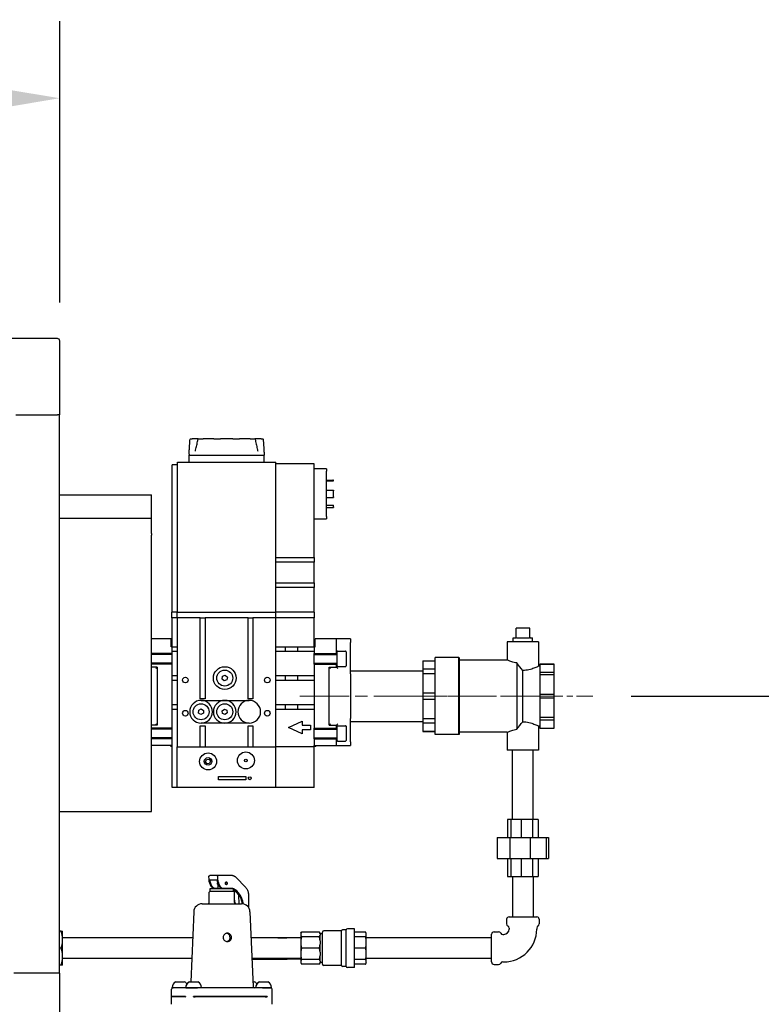
# Model space of a CAD drawing. Units: inches. Extents: x 14 to 252, y 19 to 142.
# Drawn here: x 130 to 149, y 107 to 133 of the extents above; entities that cross this region are included whole.
import ezdxf

# ---------------------------------------------------------------- set-up
doc = ezdxf.new("R2010")
doc.units = ezdxf.units.IN
doc.header["$LTSCALE"] = 16
doc.header["$MEASUREMENT"] = 0
doc.linetypes.add('CHAIN', pattern=[0.7087, 0.4724, -0.0591, 0.1181, -0.0591])
for name, color, linetype, lineweight in [('Centerline(ANSI)', 7, 'CHAIN', 18), ('Dimension (ANSI)', 7, 'Continuous', 25), ('Visible Edges(ANSI)', 7, 'Continuous', 25)]:
    doc.layers.add(name, color=color, linetype=linetype, lineweight=lineweight)
doc.styles.add('Note Text (ANSI)', font='tahoma.ttf')
doc.dimstyles.new('Default (ANSI)', dxfattribs={"dimscale": 16, "dimtxt": 0.08, "dimasz": 0.098425, "dimexe": 0.125, "dimexo": 0.0625, "dimgap": 0.031496, "dimtad": 0, "dimtih": 1, "dimtoh": 1, "dimdec": 4, "dimrnd": 1e-08, "dimzin": 3, "dimdsep": 46, "dimlunit": 5, "dimtxsty": 'Note Text (ANSI)', "dimcen": 0.09, "dimdle": 0.393701, "dimclrd": 256, "dimclre": 256, "dimclrt": 256, "dimadec": 0, "dimazin": 1, "dimtfac": 1, "dimtofl": 0, "dimtmove": 0, "dimatfit": 3, "dimfxl": 0, "dimfrac": 2, "dimtolj": 1, "dimtzin": 4, "dimlwd": -1, "dimlwe": -1, "dimarcsym": 0})

# ---------------------------------------------------------------- blocks, each defined once
blk = doc.blocks.new('*D25')
at = {"layer": 'Defpoints', "color": 0}
for p in [(131.226, 130.65), (105.101, 124.351), (131.226, 124.351)]:
    blk.add_point(p, dxfattribs=at)
at = {"layer": 'Dimension (ANSI)'}
for p, q in [((105.101, 125.351), (105.101, 132.65)), ((131.226, 125.351), (131.226, 132.65)), ((106.676, 130.65), (114.883, 130.65)), ((129.651, 130.65), (121.445, 130.65))]:
    blk.add_line(p, q, dxfattribs=at)
for points in [[(106.676, 130.912), (106.676, 130.387), (105.101, 130.65)], [(129.651, 130.912), (129.651, 130.387), (131.226, 130.65)]]:
    blk.add_solid(points, dxfattribs=at)
at = {"layer": 'Dimension (ANSI)', "insert": (118.164, 132.583), "char_height": 1.28, "attachment_point": 2, "style": 'Note Text (ANSI)'}
blk.add_mtext('\\A1; 26 1/8\\P[664]', dxfattribs=at)
blk = doc.blocks.new('*D27')
at = {"layer": 'Defpoints', "color": 0}
for p in [(145.058, 115.129), (177.725, 115.129), (164.101, 75.956)]:
    blk.add_point(p, dxfattribs=at)
at = {"layer": 'Dimension (ANSI)'}
for p, q in [((146.058, 115.129), (179.725, 115.129)), ((177.725, 113.554), (177.725, 99.474)), ((177.725, 77.53), (177.725, 94.6)), ((165.101, 75.956), (179.725, 75.956))]:
    blk.add_line(p, q, dxfattribs=at)
for points in [[(177.463, 113.554), (177.988, 113.554), (177.725, 115.129)], [(177.463, 77.53), (177.988, 77.53), (177.725, 75.956)]]:
    blk.add_solid(points, dxfattribs=at)
at = {"layer": 'Dimension (ANSI)', "insert": (177.725, 98.97), "char_height": 1.28, "attachment_point": 2, "style": 'Note Text (ANSI)'}
blk.add_mtext('\\A1; 39 3/16\\P[995]', dxfattribs=at)

msp = doc.modelspace()

# ---------------------------------------------------------------- linework, layer by layer
at = {"layer": 'Centerline(ANSI)', "linetype": 'CHAIN', "ltscale": 0.169196}
msp.add_line((137.456004, 115.129281), (142.332004, 115.129281), dxfattribs=at)
at = {"layer": 'Centerline(ANSI)', "linetype": 'CHAIN', "ltscale": 0.112741}
msp.add_line((143.839004, 115.129281), (140.589004, 115.129281), dxfattribs=at)
at = {"layer": 'Centerline(ANSI)', "linetype": 'CHAIN', "ltscale": 0.082361}
msp.add_line((142.682754, 115.129281), (145.057754, 115.129281), dxfattribs=at)
at = {"layer": 'Visible Edges(ANSI)'}
for p, q in [((131.167044, 124.409633), (129.251044, 124.409633)), ((131.226044, 122.434633), (131.226044, 124.350633)), ((130.089044, 122.434633), (131.167044, 122.434633)), ((131.226044, 122.434633), (131.167044, 122.434633)), ((131.213099, 122.434633), (131.213099, 107.934633)), ((134.615816, 121.805531), (134.661549, 121.805531)), ((134.82214, 121.805531), (134.661549, 121.805531)), ((134.82214, 121.805531), (134.947084, 121.805531)), ((135.225236, 121.805531), (134.947084, 121.805531)), ((135.225236, 121.805531), (135.395914, 121.805531)), ((135.717095, 121.805531), (135.395914, 121.805531)), ((135.717095, 121.805531), (135.887773, 121.805531)), ((136.165924, 121.805531), (135.887773, 121.805531)), ((136.165924, 121.805531), (136.290869, 121.805531)), ((136.45146, 121.805531), (136.290869, 121.805531)), ((136.45146, 121.805531), (136.497193, 121.805531)), ((134.281504, 117.305531), (134.281504, 121.205531)), ((134.281504, 121.205531), (136.831504, 121.205531)), ((134.582276, 121.407637), (134.581504, 121.385531)), ((134.581504, 121.385531), (136.531504, 121.385531)), ((134.581504, 121.205531), (134.581504, 121.385531)), ((136.530732, 121.407637), (136.531504, 121.385531)), ((136.531504, 121.205531), (136.531504, 121.385531)), ((136.831504, 117.305531), (136.831504, 121.205531)), ((134.281504, 121.135531), (134.144004, 121.135531)), ((134.144004, 117.305531), (134.144004, 121.135531)), ((137.831504, 121.155531), (136.831504, 121.155531)), ((137.831504, 118.72582), (137.831504, 121.155531)), ((138.151504, 121.030531), (137.831504, 121.030531)), ((138.151504, 121.030531), (138.151504, 120.968031)), ((138.151504, 119.793031), (138.151504, 120.968031)), ((138.151504, 120.737031), (138.315904, 120.737031)), ((138.151504, 120.717031), (138.315904, 120.717031)), ((138.331504, 120.737031), (138.315904, 120.737031)), ((138.315904, 120.737031), (138.315904, 120.717031)), ((138.315904, 120.717031), (138.331504, 120.717031)), ((138.331504, 120.717031), (138.331504, 120.737031)), ((138.151504, 120.475531), (138.331504, 120.475531)), ((138.331504, 120.475531), (138.331504, 120.459281)), ((138.331504, 120.301781), (138.331504, 120.459281)), ((131.213099, 120.358172), (133.604504, 120.358172)), ((133.604504, 119.738337), (133.604504, 120.358172)), ((138.151504, 120.285531), (138.331504, 120.285531)), ((138.331504, 120.301781), (138.331504, 120.285531)), ((138.151504, 120.085654), (138.331504, 120.085654)), ((138.151504, 120.024031), (138.331504, 120.024031)), ((138.331504, 120.040281), (138.331504, 120.085654)), ((138.331504, 120.040281), (138.331504, 120.024031)), ((133.604504, 119.738337), (131.213099, 119.738337)), ((133.604504, 119.401618), (133.604504, 119.738337)), ((137.831504, 119.730531), (138.151504, 119.730531)), ((138.151504, 119.793031), (138.151504, 119.730531)), ((133.604504, 119.352649), (133.604504, 119.401618)), ((133.604504, 119.352649), (133.604504, 119.303825)), ((133.604504, 119.303825), (133.604504, 119.303578)), ((133.604504, 112.129972), (133.604504, 119.303578)), ((136.831504, 118.72582), (137.831504, 118.72582)), ((137.831504, 118.605242), (136.831504, 118.605242)), ((137.831504, 118.72582), (137.831504, 118.605242)), ((137.831504, 118.06582), (137.831504, 118.605242)), ((136.831504, 118.06582), (137.831504, 118.06582)), ((137.831504, 117.945242), (136.831504, 117.945242)), ((137.831504, 118.06582), (137.831504, 117.945242)), ((137.831504, 117.305531), (137.831504, 117.945242)), ((134.276504, 117.305531), (134.139004, 117.305531)), ((134.139004, 117.160531), (134.139004, 117.305531)), ((134.276504, 117.160531), (134.139004, 117.160531)), ((134.144004, 116.410531), (134.144004, 117.160531)), ((134.276504, 117.305531), (136.836504, 117.305531)), ((134.276504, 117.160531), (134.276504, 117.305531)), ((134.276504, 117.160531), (134.281504, 117.160531)), ((134.875254, 117.160531), (134.281504, 117.160531)), ((134.281504, 113.812281), (134.281504, 117.160531)), ((134.875254, 117.160531), (135.000254, 117.160531)), ((134.875254, 115.060531), (134.875254, 117.160531)), ((136.112754, 117.160531), (135.000254, 117.160531)), ((135.000254, 117.160531), (135.000254, 115.060531)), ((136.112754, 117.160531), (136.125914, 117.160531)), ((136.112754, 115.060531), (136.112754, 117.160531)), ((136.125914, 117.160531), (136.220236, 117.160531)), ((136.220236, 117.160531), (136.237754, 117.160531)), ((136.831504, 117.160531), (136.237754, 117.160531)), ((136.237754, 117.160531), (136.237754, 115.060531)), ((136.831504, 113.812281), (136.831504, 117.160531)), ((136.831504, 117.160531), (136.836504, 117.160531)), ((137.836504, 117.305531), (136.836504, 117.305531)), ((136.836504, 117.160531), (136.836504, 117.305531)), ((137.836504, 117.160531), (136.836504, 117.160531)), ((137.831504, 116.410531), (137.831504, 117.160531)), ((137.836504, 117.160531), (137.836504, 117.305531)), ((143.420254, 116.894656), (143.070254, 116.894656)), ((143.070254, 116.660281), (143.070254, 116.894656)), ((143.420254, 116.660281), (143.420254, 116.894656)), ((134.118379, 116.613656), (133.604504, 116.613656)), ((134.118379, 116.410531), (134.118379, 116.613656)), ((138.412129, 116.613656), (137.857129, 116.613656)), ((137.857129, 116.410531), (137.857129, 116.613656)), ((138.412129, 116.238656), (138.412129, 116.613656)), ((138.769004, 116.613656), (138.443379, 116.613656)), ((138.769004, 116.613656), (138.769004, 116.519906)), ((142.995254, 116.644656), (143.054629, 116.644656)), ((142.995254, 116.535281), (142.995254, 116.644656)), ((143.083507, 116.644656), (143.407001, 116.644656)), ((143.435879, 116.644656), (143.495254, 116.644656)), ((143.495254, 116.535281), (143.495254, 116.644656)), ((134.144004, 116.410531), (134.118379, 116.410531)), ((134.144004, 116.410531), (134.281504, 116.410531)), ((134.144004, 116.238656), (134.144004, 116.410531)), ((136.831504, 116.410531), (137.081504, 116.410531)), ((137.081504, 116.285531), (137.081504, 116.410531)), ((137.081504, 116.410531), (137.394004, 116.410531)), ((137.394004, 116.410531), (137.394004, 116.285531)), ((137.394004, 116.410531), (137.831504, 116.410531)), ((137.831504, 116.410531), (137.857129, 116.410531)), ((137.831504, 116.410531), (137.831504, 116.238656)), ((138.769004, 115.760355), (138.769004, 116.519906)), ((143.651504, 116.535281), (142.839004, 116.535281)), ((142.839004, 116.535281), (142.839004, 116.066781)), ((143.651504, 116.535281), (143.651504, 115.908444)), ((134.144004, 116.238656), (133.604504, 116.238656)), ((134.144004, 116.213031), (133.604504, 116.213031)), ((134.281504, 116.285531), (134.144004, 116.285531)), ((134.144004, 115.957406), (134.144004, 116.238656)), ((137.081504, 116.285531), (136.831504, 116.285531)), ((137.394004, 116.285531), (137.081504, 116.285531)), ((137.831504, 116.285531), (137.394004, 116.285531)), ((137.831504, 115.957406), (137.831504, 116.238656)), ((137.831504, 116.238656), (138.412129, 116.238656)), ((137.831504, 116.213031), (138.422129, 116.213031)), ((138.412129, 116.213031), (138.412129, 116.238656)), ((138.422129, 115.913131), (138.422129, 116.282931)), ((138.437729, 116.298531), (138.640529, 116.298531)), ((138.656129, 116.282931), (138.656129, 115.913131)), ((140.964004, 114.129281), (140.964004, 116.129281)), ((141.583004, 116.129281), (140.964004, 116.129281)), ((141.583004, 114.129281), (141.583004, 116.129281)), ((141.589004, 116.123281), (141.583004, 116.129281)), ((141.589004, 116.123281), (141.589004, 114.135281)), ((142.839004, 116.066781), (141.589004, 116.066781)), ((134.144004, 115.983031), (133.604504, 115.983031)), ((134.144004, 115.957406), (133.604504, 115.957406)), ((133.753379, 115.879281), (133.604504, 115.879281)), ((133.753379, 115.879281), (133.722129, 115.848031)), ((133.753379, 115.879281), (133.753379, 114.379281)), ((134.144004, 114.301156), (134.144004, 115.957406)), ((137.831504, 115.983031), (138.422129, 115.983031)), ((137.831504, 115.957406), (138.412129, 115.957406)), ((137.831504, 115.957406), (137.831504, 114.301156)), ((138.222129, 115.879281), (138.253379, 115.848031)), ((138.222129, 115.879281), (138.412129, 115.879281)), ((138.222129, 114.379281), (138.222129, 115.879281)), ((138.412129, 115.957406), (138.412129, 115.983031)), ((138.412129, 115.879281), (138.412129, 115.957406)), ((138.443379, 115.848031), (138.412129, 115.879281)), ((138.437729, 115.897531), (138.640529, 115.897531)), ((140.644004, 116.044425), (140.644004, 116.040263)), ((140.644004, 116.044425), (140.964004, 116.044425)), ((140.964004, 116.040263), (140.644004, 116.040263)), ((140.644004, 116.040263), (140.644004, 115.835089)), ((140.644004, 115.835089), (140.964004, 115.835089)), ((140.644004, 115.835089), (140.644004, 115.711796)), ((143.085754, 115.989111), (143.085754, 114.269451)), ((143.245254, 114.464409), (143.245254, 115.794153)), ((143.682754, 115.908444), (143.651504, 115.908444)), ((143.682754, 115.95985), (143.682754, 115.958305)), ((143.682754, 115.95985), (144.057754, 115.95985)), ((144.057754, 115.958305), (143.682754, 115.958305)), ((143.682754, 115.958305), (143.682754, 115.751299)), ((144.057754, 115.958305), (144.057754, 115.95985)), ((144.057754, 115.751299), (144.057754, 115.958305)), ((134.144004, 115.660531), (134.281504, 115.660531)), ((134.281504, 115.535531), (134.144004, 115.535531)), ((135.441198, 115.573321), (135.453701, 115.644398)), ((135.496501, 115.526954), (135.441198, 115.573321)), ((135.453701, 115.644398), (135.521508, 115.669109)), ((135.564308, 115.551664), (135.496501, 115.526954)), ((135.521508, 115.669109), (135.576811, 115.622742)), ((135.576811, 115.622742), (135.564308, 115.551664)), ((136.831504, 115.660531), (137.081504, 115.660531)), ((137.081504, 115.535531), (136.831504, 115.535531)), ((137.081504, 115.535531), (137.081504, 115.660531)), ((137.081504, 115.660531), (137.394004, 115.660531)), ((137.394004, 115.535531), (137.081504, 115.535531)), ((137.394004, 115.660531), (137.394004, 115.535531)), ((137.394004, 115.660531), (137.831504, 115.660531)), ((137.831504, 115.535531), (137.394004, 115.535531)), ((138.769004, 115.786781), (140.644004, 115.786781)), ((138.769004, 115.707398), (138.769004, 115.760355)), ((138.769004, 115.707398), (138.769004, 114.551165)), ((140.964004, 115.711796), (140.644004, 115.711796)), ((140.644004, 115.711796), (140.644004, 115.216463)), ((143.682754, 115.751299), (144.057754, 115.751299)), ((143.682754, 115.751299), (143.682754, 115.67968)), ((144.057754, 115.67968), (143.682754, 115.67968)), ((143.682754, 115.67968), (143.682754, 115.179923)), ((144.057754, 115.67968), (144.057754, 115.751299)), ((144.057754, 115.179923), (144.057754, 115.67968)), ((135.000254, 115.060531), (134.875254, 115.060531)), ((136.237754, 115.060531), (136.112754, 115.060531)), ((140.644004, 115.216463), (140.964004, 115.216463)), ((140.644004, 115.216463), (140.644004, 115.0421)), ((140.964004, 115.0421), (140.644004, 115.0421)), ((140.644004, 115.0421), (140.644004, 114.546767)), ((143.682754, 115.179923), (144.057754, 115.179923)), ((143.682754, 115.179923), (143.682754, 115.078639)), ((144.057754, 115.078639), (143.682754, 115.078639)), ((143.682754, 115.078639), (143.682754, 114.578882)), ((144.057754, 115.078639), (144.057754, 115.179923)), ((144.057754, 114.578882), (144.057754, 115.078639)), ((134.144004, 114.910531), (134.281504, 114.910531)), ((134.281504, 114.785531), (134.144004, 114.785531)), ((134.833371, 114.762171), (134.897583, 114.795111)), ((134.894004, 115.018031), (136.144004, 115.018031)), ((134.897583, 114.795111), (134.958217, 114.755972)), ((135.442612, 114.751322), (135.500309, 114.794674)), ((135.500309, 114.794674), (135.566701, 114.766383)), ((136.831504, 114.910531), (137.081504, 114.910531)), ((137.081504, 114.785531), (136.831504, 114.785531)), ((137.081504, 114.785531), (137.081504, 114.910531)), ((137.081504, 114.910531), (137.394004, 114.910531)), ((137.394004, 114.785531), (137.081504, 114.785531)), ((137.394004, 114.910531), (137.394004, 114.785531)), ((137.394004, 114.910531), (137.831504, 114.910531)), ((137.831504, 114.785531), (137.394004, 114.785531)), ((134.829792, 114.690091), (134.833371, 114.762171)), ((134.890426, 114.650951), (134.829792, 114.690091)), ((134.954638, 114.683892), (134.890426, 114.650951)), ((134.958217, 114.755972), (134.954638, 114.683892)), ((135.451307, 114.679679), (135.442612, 114.751322)), ((135.5177, 114.651388), (135.451307, 114.679679)), ((135.575397, 114.69474), (135.5177, 114.651388)), ((135.566701, 114.766383), (135.575397, 114.69474)), ((138.769004, 114.498207), (138.769004, 114.551165)), ((140.644004, 114.546767), (140.964004, 114.546767)), ((140.644004, 114.546767), (140.644004, 114.423474)), ((143.682754, 114.578882), (144.057754, 114.578882)), ((143.682754, 114.578882), (143.682754, 114.507264)), ((144.057754, 114.507264), (144.057754, 114.578882)), ((133.753379, 114.379281), (133.604504, 114.379281)), ((134.144004, 114.301156), (133.604504, 114.301156)), ((134.144004, 114.275531), (133.604504, 114.275531)), ((133.753379, 114.379281), (133.722129, 114.410531)), ((134.144004, 114.019906), (134.144004, 114.301156)), ((134.875254, 113.812281), (134.875254, 114.355531)), ((134.875254, 114.355531), (135.000254, 114.355531)), ((136.144004, 114.428031), (134.894004, 114.428031)), ((135.000254, 114.355531), (135.000254, 113.812281)), ((136.112754, 113.812281), (136.112754, 114.355531)), ((136.112754, 114.355531), (136.237754, 114.355531)), ((136.237754, 114.355531), (136.237754, 113.812281)), ((137.167022, 114.316645), (137.515504, 114.479145)), ((137.515504, 114.154145), (137.167022, 114.316645)), ((137.515504, 114.479145), (137.515504, 114.379145)), ((137.515504, 114.379145), (137.735504, 114.379145)), ((137.735504, 114.379145), (137.735504, 114.254145)), ((137.831504, 114.019906), (137.831504, 114.301156)), ((137.831504, 114.301156), (138.412129, 114.301156)), ((137.831504, 114.275531), (138.422129, 114.275531)), ((138.222129, 114.379281), (138.253379, 114.410531)), ((138.222129, 114.379281), (138.412129, 114.379281)), ((138.412129, 114.379281), (138.443379, 114.410531)), ((138.412129, 114.301156), (138.412129, 114.379281)), ((138.412129, 114.275531), (138.412129, 114.301156)), ((138.422129, 113.975631), (138.422129, 114.345431)), ((138.437729, 114.361031), (138.640529, 114.361031)), ((138.656129, 114.345431), (138.656129, 113.975631)), ((138.769004, 113.941781), (138.769004, 114.498207)), ((138.769004, 114.471781), (140.644004, 114.471781)), ((140.964004, 114.423474), (140.644004, 114.423474)), ((140.644004, 114.423474), (140.644004, 114.2183)), ((143.651504, 114.350119), (143.651504, 113.723281)), ((143.682754, 114.350119), (143.651504, 114.350119)), ((144.057754, 114.507264), (143.682754, 114.507264)), ((143.682754, 114.507264), (143.682754, 114.300258)), ((143.682754, 114.300258), (144.057754, 114.300258)), ((143.682754, 114.300258), (143.682754, 114.298713)), ((143.682754, 114.298713), (144.057754, 114.298713)), ((144.057754, 114.300258), (144.057754, 114.507264)), ((144.057754, 114.298713), (144.057754, 114.300258)), ((134.144004, 114.045531), (133.604504, 114.045531)), ((134.144004, 114.019906), (133.604504, 114.019906)), ((134.144004, 113.848031), (134.144004, 114.019906)), ((137.735504, 114.254145), (137.515504, 114.254145)), ((137.515504, 114.254145), (137.515504, 114.154145)), ((137.831504, 114.045531), (138.422129, 114.045531)), ((137.831504, 114.019906), (138.412129, 114.019906)), ((137.831504, 114.019906), (137.831504, 113.848031)), ((138.412129, 114.019906), (138.412129, 114.045531)), ((138.412129, 113.848031), (138.412129, 114.019906)), ((140.644004, 114.2183), (140.964004, 114.2183)), ((140.644004, 114.2183), (140.644004, 114.214138)), ((140.644004, 114.214138), (140.964004, 114.214138)), ((141.583004, 114.129281), (140.964004, 114.129281)), ((141.589004, 114.135281), (141.583004, 114.129281)), ((142.839004, 114.191781), (141.589004, 114.191781)), ((142.839004, 114.191781), (142.839004, 113.723281)), ((134.144004, 113.848031), (133.604504, 113.848031)), ((134.144004, 112.754281), (134.144004, 113.848031)), ((134.276504, 113.812281), (136.836504, 113.812281)), ((134.276504, 112.754281), (134.276504, 113.812281)), ((136.831504, 113.822281), (137.831504, 113.822281)), ((137.831504, 113.812281), (136.836504, 113.812281)), ((136.836504, 112.754281), (136.836504, 113.812281)), ((137.826504, 113.812281), (137.826504, 113.822281)), ((137.831504, 113.822281), (137.831504, 113.848031)), ((137.831504, 113.848031), (138.412129, 113.848031)), ((137.831504, 112.754281), (137.831504, 113.812281)), ((137.836504, 113.821218), (137.836504, 113.822281)), ((138.437729, 113.960031), (138.640529, 113.960031)), ((138.443379, 113.848031), (138.769004, 113.848031)), ((138.769004, 113.941781), (138.769004, 113.848031)), ((135.037653, 113.48452), (135.100587, 113.493047)), ((135.100587, 113.493047), (135.139438, 113.442808)), ((143.651504, 113.723281), (142.839004, 113.723281)), ((142.975254, 111.923281), (142.975254, 113.723281)), ((143.515254, 111.923281), (143.515254, 113.723281)), ((135.013571, 113.425754), (135.037653, 113.48452)), ((135.052422, 113.375516), (135.013571, 113.425754)), ((135.115356, 113.384043), (135.052422, 113.375516)), ((135.139438, 113.442808), (135.115356, 113.384043)), ((135.346504, 112.954281), (135.346504, 113.039281)), ((135.346504, 113.039281), (136.056504, 113.039281)), ((136.056504, 113.039281), (136.056504, 112.954281)), ((134.276504, 112.754281), (134.144004, 112.754281)), ((136.836504, 112.754281), (134.276504, 112.754281)), ((136.056504, 112.954281), (135.346504, 112.954281)), ((137.831504, 112.754281), (136.836504, 112.754281)), ((131.213099, 112.129972), (133.604504, 112.129972)), ((142.931047, 111.923281), (142.848042, 111.923281)), ((142.848042, 111.923281), (142.848042, 111.461281)), ((143.19811, 111.923281), (142.931047, 111.923281)), ((142.931047, 111.923281), (142.931047, 111.461281)), ((143.49279, 111.923281), (143.19811, 111.923281)), ((143.19811, 111.923281), (143.19811, 111.461281)), ((143.642467, 111.923281), (143.49279, 111.923281)), ((143.49279, 111.923281), (143.49279, 111.461281)), ((143.642467, 111.923281), (143.642467, 111.461281)), ((142.580034, 111.461281), (142.907369, 111.461281)), ((142.580034, 111.461281), (142.580034, 110.911281)), ((142.907369, 111.461281), (143.432633, 111.461281)), ((142.907369, 111.461281), (142.907369, 110.911281)), ((143.432633, 111.461281), (143.848133, 111.461281)), ((143.432633, 111.461281), (143.432633, 110.911281)), ((143.848133, 111.461281), (143.910475, 111.461281)), ((143.848133, 111.461281), (143.848133, 110.911281)), ((143.910475, 111.461281), (143.910475, 110.911281)), ((142.580034, 110.911281), (142.907369, 110.911281)), ((142.848042, 110.911281), (142.848042, 110.449281)), ((142.907369, 110.911281), (143.432633, 110.911281)), ((142.931047, 110.911281), (142.931047, 110.449281)), ((143.19811, 110.911281), (143.19811, 110.449281)), ((143.432633, 110.911281), (143.848133, 110.911281)), ((143.49279, 110.911281), (143.49279, 110.449281)), ((143.642467, 110.911281), (143.642467, 110.449281)), ((143.848133, 110.911281), (143.910475, 110.911281)), ((135.299824, 110.469912), (135.119551, 110.469912)), ((135.709932, 110.469912), (135.299824, 110.469912)), ((135.793567, 110.431102), (136.05457, 110.161764)), ((142.848042, 110.449281), (142.931047, 110.449281)), ((142.931047, 110.449281), (143.19811, 110.449281)), ((142.975254, 110.449281), (142.975254, 109.399281)), ((143.19811, 110.449281), (143.49279, 110.449281)), ((143.49279, 110.449281), (143.642467, 110.449281)), ((143.515254, 110.449281), (143.515254, 109.399281)), ((135.117135, 110.36038), (135.302796, 110.36038)), ((135.336609, 110.233114), (135.337241, 110.233114)), ((135.339731, 110.132412), (135.339731, 110.227982)), ((135.545478, 110.30671), (135.549519, 110.30671)), ((135.545478, 110.233114), (135.549519, 110.233114)), ((135.108481, 109.771162), (135.108481, 110.038662)), ((135.128481, 110.132412), (135.738481, 110.132412)), ((135.128481, 110.069912), (135.128481, 110.132412)), ((135.128481, 110.069912), (135.738481, 110.069912)), ((135.232769, 110.134274), (135.255977, 110.134274)), ((135.339731, 110.134274), (135.255977, 110.134274)), ((135.464845, 110.134274), (135.441637, 110.134274)), ((135.709254, 110.134274), (135.464845, 110.134274)), ((135.527231, 110.132412), (135.527231, 110.134274)), ((135.738481, 110.069912), (135.738481, 110.132412)), ((135.878301, 109.965151), (135.748068, 110.110483)), ((135.758481, 109.771162), (135.758481, 110.038662)), ((135.878301, 109.965151), (135.886779, 109.965151)), ((135.881011, 109.739912), (135.878301, 109.965151)), ((136.124571, 109.950574), (136.124571, 109.643968)), ((134.923416, 109.739912), (135.943546, 109.739912)), ((134.704851, 109.530154), (134.630167, 107.714912)), ((136.162111, 109.530154), (136.242248, 107.582377)), ((142.886254, 109.399281), (143.604254, 109.399281)), ((142.823254, 109.336281), (142.823254, 109.217615)), ((143.667254, 109.336281), (143.667254, 109.217615)), ((131.264576, 109.026281), (131.213099, 109.026281)), ((131.295254, 108.906393), (131.295254, 109.026281)), ((131.295254, 108.70617), (131.295254, 108.906393)), ((137.482754, 108.971232), (137.499526, 109.000281)), ((137.482754, 108.971232), (137.482754, 108.956295)), ((137.482754, 108.956295), (137.482754, 108.92301)), ((137.482754, 108.92301), (137.482754, 108.77283)), ((137.965983, 109.000281), (137.499526, 109.000281)), ((137.982754, 108.971232), (137.965983, 109.000281)), ((137.982754, 108.956295), (137.982754, 108.971232)), ((138.045254, 108.961281), (137.982754, 108.961281)), ((137.982754, 108.956295), (137.982754, 108.92301)), ((137.982754, 108.77283), (137.982754, 108.92301)), ((138.045254, 108.167531), (138.045254, 109.005031)), ((138.535254, 109.036281), (138.076504, 109.036281)), ((138.535254, 108.136281), (138.535254, 109.036281)), ((138.660254, 109.061281), (138.565873, 109.061281)), ((138.660254, 108.111281), (138.660254, 109.061281)), ((138.878254, 109.086281), (138.690873, 109.086281)), ((138.878254, 108.086281), (138.878254, 109.086281)), ((139.164357, 109.000281), (138.878254, 109.000281)), ((139.182254, 108.969281), (139.164357, 109.000281)), ((139.182254, 108.947242), (139.182254, 108.969281)), ((139.182254, 108.932063), (139.182254, 108.947242)), ((139.182254, 108.750976), (139.182254, 108.932063)), ((142.432254, 108.227281), (142.432254, 108.945281)), ((142.495254, 109.008281), (142.613921, 109.008281)), ((142.723893, 108.943781), (142.750088, 108.943781)), ((142.887754, 109.107643), (142.887754, 109.081448)), ((143.602754, 109.107643), (143.602754, 109.081448)), ((134.677126, 108.856281), (131.295254, 108.856281)), ((131.295254, 108.466393), (131.295254, 108.70617)), ((137.482754, 108.856281), (136.189836, 108.856281)), ((136.883041, 108.856281), (137.04848, 108.857172)), ((137.04848, 108.857172), (137.122442, 108.85757)), ((137.122442, 108.85757), (137.482754, 108.85951)), ((137.482754, 108.77283), (137.482754, 108.692475)), ((137.482754, 108.692475), (137.482754, 108.480088)), ((137.965983, 108.879024), (137.499526, 108.879024)), ((137.982754, 108.77283), (137.982754, 108.692475)), ((137.982754, 108.480088), (137.982754, 108.692475)), ((139.164357, 108.879024), (138.878254, 108.879024)), ((142.432254, 108.856281), (139.182254, 108.856281)), ((139.182254, 108.714329), (139.182254, 108.750976)), ((139.182254, 108.458234), (139.182254, 108.714329)), ((131.264576, 108.586281), (131.213099, 108.586281)), ((131.295254, 108.26617), (131.295254, 108.466393)), ((137.482754, 108.480088), (137.482754, 108.399732)), ((137.482754, 108.399732), (137.482754, 108.249552)), ((137.965983, 108.586281), (137.499526, 108.586281)), ((137.982754, 108.480088), (137.982754, 108.399732)), ((137.982754, 108.249552), (137.982754, 108.399732)), ((139.164357, 108.586281), (138.878254, 108.586281)), ((139.182254, 108.421587), (139.182254, 108.458234)), ((139.182254, 108.2405), (139.182254, 108.421587)), ((131.264576, 108.146281), (131.213099, 108.146281)), ((134.654909, 108.316281), (131.295254, 108.316281)), ((131.295254, 108.146281), (131.295254, 108.26617)), ((137.482754, 108.316281), (136.212053, 108.316281)), ((136.21286, 108.296665), (137.051473, 108.30118)), ((137.051473, 108.30118), (137.125436, 108.301578)), ((137.482754, 108.303502), (137.125436, 108.301578)), ((137.482754, 108.249552), (137.482754, 108.216268)), ((137.482754, 108.216268), (137.482754, 108.201331)), ((137.482754, 108.201331), (137.499526, 108.172281)), ((137.965983, 108.293539), (137.499526, 108.293539)), ((137.965983, 108.172281), (137.499526, 108.172281)), ((137.982754, 108.201331), (137.965983, 108.172281)), ((137.982754, 108.249552), (137.982754, 108.216268)), ((137.982754, 108.201331), (137.982754, 108.216268)), ((138.045254, 108.211281), (137.982754, 108.211281)), ((138.535254, 108.136281), (138.076504, 108.136281)), ((139.164357, 108.293539), (138.878254, 108.293539)), ((139.164357, 108.172281), (138.878254, 108.172281)), ((139.182254, 108.203281), (139.164357, 108.172281)), ((142.432254, 108.316281), (139.182254, 108.316281)), ((139.182254, 108.22532), (139.182254, 108.2405)), ((139.182254, 108.203281), (139.182254, 108.22532)), ((142.495254, 108.164281), (142.613921, 108.164281)), ((142.723893, 108.228781), (142.750088, 108.228781)), ((131.230981, 107.934633), (130.034981, 107.934633)), ((131.230981, 105.180633), (131.230981, 107.934633)), ((138.660254, 108.111281), (138.565873, 108.111281)), ((138.878254, 108.086281), (138.690873, 108.086281)), ((134.240233, 107.714912), (134.458233, 107.714912)), ((134.592595, 107.714912), (134.810595, 107.714912)), ((136.236795, 107.714912), (136.274367, 107.714912)), ((136.408729, 107.714912), (136.626729, 107.714912)), ((134.124233, 107.327412), (134.124233, 107.521162)), ((134.144233, 107.564912), (134.496595, 107.564912)), ((134.144233, 107.552412), (134.144233, 107.564912)), ((134.144233, 107.552412), (134.171787, 107.552412)), ((134.496595, 107.552412), (134.171787, 107.552412)), ((134.496595, 107.564912), (134.906595, 107.564912)), ((134.496595, 107.552412), (134.496595, 107.564912)), ((134.496595, 107.552412), (134.804249, 107.552412)), ((136.48888, 107.552412), (134.804249, 107.552412)), ((134.906595, 107.552412), (134.906595, 107.564912)), ((136.248472, 107.564912), (136.312729, 107.564912)), ((136.312729, 107.564912), (136.722729, 107.564912)), ((136.312729, 107.552412), (136.312729, 107.564912)), ((136.48888, 107.552412), (136.722729, 107.552412)), ((136.722729, 107.552412), (136.722729, 107.564912)), ((136.742729, 107.327412), (136.742729, 107.521162)), ((134.128352, 107.327412), (134.124233, 107.327412)), ((134.124233, 107.322412), (134.128352, 107.322412)), ((134.124233, 107.128662), (134.124233, 107.322412)), ((134.124276, 107.322412), (134.124276, 107.327412)), ((134.480714, 107.327412), (134.128352, 107.327412)), ((134.480714, 107.322412), (134.128352, 107.322412)), ((134.494607, 107.327412), (134.480714, 107.327412)), ((134.480714, 107.322412), (134.494607, 107.322412)), ((134.494607, 107.327412), (134.494607, 107.322412)), ((134.697191, 107.322412), (134.697191, 107.327412)), ((134.74445, 107.327412), (134.697191, 107.327412)), ((134.697191, 107.322412), (134.74445, 107.322412)), ((136.560583, 107.327412), (134.74445, 107.327412)), ((136.560583, 107.322412), (134.74445, 107.322412)), ((136.605937, 107.327412), (136.560583, 107.327412)), ((136.560583, 107.322412), (136.605937, 107.322412)), ((136.605937, 107.327412), (136.605937, 107.322412)), ((136.742686, 107.322412), (136.742686, 107.327412)), ((136.742729, 107.327412), (136.742686, 107.327412)), ((136.742686, 107.322412), (136.742729, 107.322412)), ((136.742729, 107.128662), (136.742729, 107.322412))]:
    msp.add_line(p, q, dxfattribs=at)
for centre, radius in [((135.509004, 115.598031), 0.295), ((135.509004, 115.598031), 0.20625), ((134.486504, 115.545531), 0.0725), ((136.611504, 115.545531), 0.0725), ((134.894004, 114.723031), 0.20625), ((135.509004, 114.723031), 0.20625), ((134.486504, 114.685531), 0.0725), ((136.611504, 114.685531), 0.0725), ((135.076504, 113.434281), 0.22), ((135.076504, 113.434281), 0.1), ((135.076504, 113.434281), 0.099183), ((136.056504, 113.459281), 0.22), ((136.056504, 113.459281), 0.0375), ((136.156504, 112.996781), 0.0375)]:
    msp.add_circle(centre, radius, dxfattribs=at)
for centre, radius, start, end in [((131.167044, 124.350633), 0.059, 0, 90), ((134.615816, 121.799281), 0.00625, 90, 175.2780254), ((134.82214, 121.799281), 0.00625, 90.0000027, 168.1565322), ((136.290869, 121.799281), 0.00625, 11.8434798, 89.9999956), ((136.497193, 121.799281), 0.00625, 4.7219746, 90), ((134.588523, 121.407419), 0.00625, 176.7548007, 178), ((136.524486, 121.407419), 0.00625, 2, 3.2451993), ((138.126516, 120.380531), 0.025, 358.2521582, 1.7478418), ((143.054629, 116.660281), 0.015625, 332.4108752, 0), ((143.435879, 116.660281), 0.015625, 180, 207.5891248), ((134.144004, 116.370531), 0.067, 90, 112.4863108), ((137.831504, 116.370531), 0.067, 67.5136892, 90), ((138.437729, 116.282931), 0.0156, 90, 180), ((138.640529, 116.282931), 0.0156, 0, 90), ((138.437729, 115.913131), 0.0156, 180, 270), ((138.640529, 115.913131), 0.0156, 270, 0), ((134.894004, 114.723031), 0.295, 90, 270), ((134.894004, 114.723031), 0.295, 270, 90), ((135.509004, 114.723031), 0.295, 90, 270), ((135.509004, 114.723031), 0.295, 270, 90), ((136.144004, 114.723031), 0.295, 90, 270), ((136.144004, 114.723031), 0.295, 270, 90), ((138.437729, 114.345431), 0.0156, 90, 180), ((138.640529, 114.345431), 0.0156, 0, 90), ((134.144004, 113.888031), 0.067, 216.6564052, 270), ((137.831504, 113.888031), 0.067, 274.2797832, 323.3435948), ((138.437729, 113.975631), 0.0156, 180, 270), ((138.640529, 113.975631), 0.0156, 270, 0), ((135.139731, 110.038662), 0.03125, 90, 180), ((135.727231, 110.038662), 0.03125, 0, 90), ((134.923416, 109.521162), 0.21875, 90, 177.6440167), ((135.077231, 109.771162), 0.03125, 270, 0), ((135.789731, 109.771162), 0.03125, 180, 270), ((135.943546, 109.521162), 0.21875, 2.3559833, 90), ((142.886254, 109.336281), 0.063, 90, 180), ((143.604254, 109.336281), 0.063, 0, 90), ((142.886254, 109.217615), 0.063, 180, 240.7845362), ((142.824754, 109.107643), 0.063, 0, 60.7845362), ((143.665754, 109.107643), 0.063, 119.2154638, 180), ((143.604254, 109.217615), 0.063, 299.2154638, 0), ((138.076504, 109.005031), 0.03125, 90, 180), ((138.565873, 109.030031), 0.03125, 90, 168.463041), ((138.690873, 109.055031), 0.03125, 90, 168.463041), ((142.495254, 108.945281), 0.063, 90, 180), ((142.613921, 108.945281), 0.063, 29.2154638, 90), ((142.723893, 109.006781), 0.063, 209.2154638, 270), ((142.750088, 109.081448), 0.852667, 270, 0), ((142.750088, 109.081448), 0.137667, 270, 0), ((138.076504, 108.167531), 0.03125, 180, 270), ((138.565873, 108.142531), 0.03125, 191.536959, 270), ((142.495254, 108.227281), 0.063, 180, 270), ((142.613921, 108.227281), 0.063, 270, 330.7845362), ((142.723893, 108.165781), 0.063, 90, 150.7845362), ((138.690873, 108.117531), 0.03125, 191.536959, 270), ((134.300931, 107.570346), 0.156791, 112.7754817, 181.9860322), ((134.397536, 107.570346), 0.156791, 35.3538687, 67.2245183), ((134.653292, 107.570346), 0.156791, 112.7754817, 181.9860322), ((134.749898, 107.570346), 0.156791, 358.0139678, 67.2245183), ((136.21367, 107.570346), 0.156791, 35.3538687, 67.2245183), ((136.469426, 107.570346), 0.156791, 112.7754817, 181.9860322), ((136.566031, 107.570346), 0.156791, 358.0139678, 67.2245183), ((134.155483, 107.521162), 0.03125, 90, 180), ((136.273472, 107.583662), 0.03125, 182.3559833, 270), ((136.711479, 107.521162), 0.03125, 0, 90)]:
    msp.add_arc(centre, radius, start, end, dxfattribs=at)
for centre, major_axis, start_param, end_param in [((135.249538, 110.416406), (0, -0.283719), 4.633865224, 6.177349248), ((135.481613, 110.416406), (0, -0.283719), 4.633865224, 6.177349248), ((135.272745, 110.416406), (0, -0.283719), 4.911166111, 6.177349248), ((135.458406, 110.416406), (0, -0.283719), 4.911166111, 6.177349248), ((135.643068, 109.506186), (0, 0.632768), 6.139257503, 6.16148528), ((135.666276, 109.506186), (0, 0.632768), 6.139257503, 6.16148528), ((135.666276, 109.506186), (0, 0.632768), 5.079595846, 6.077788188), ((135.643068, 109.506186), (0, 0.632768), 5.087453307, 6.010301316), ((135.457408, 109.506186), (0, 0.632768), 5.091031199, 5.266374817)]:
    msp.add_ellipse(centre, major_axis=major_axis, ratio=0.559482686, start_param=start_param, end_param=end_param, dxfattribs=at)
msp.add_ellipse((135.549519, 110.269912), major_axis=(0, 0.036798), ratio=0.559482686, dxfattribs=at)
for points, knots in [([(134.582283, 121.407773), (134.582283, 121.407773), (134.582304, 121.408147), (134.582387, 121.409612), (134.582454, 121.410784), (134.582655, 121.414311), (134.582803, 121.416904), (134.583119, 121.422396), (134.583286, 121.425292), (134.583748, 121.433252), (134.584054, 121.438479), (134.584978, 121.45413), (134.585625, 121.464895), (134.587102, 121.489034), (134.587939, 121.502417), (134.589658, 121.529347), (134.590542, 121.542913), (134.593261, 121.583787), (134.595164, 121.611269), (134.599127, 121.66634), (134.60119, 121.693965), (134.605348, 121.747654), (134.607433, 121.773713), (134.609587, 121.799796)], [1.128914878, 1.128914878, 1.128914878, 1.128914878, 1.146022813, 1.146022813, 1.165813472, 1.165813472, 1.195471148, 1.195471148, 1.22381803, 1.22381803, 1.271130117, 1.271130117, 1.362044657, 1.362044657, 1.472018559, 1.472018559, 1.581992461, 1.581992461, 1.801940265, 1.801940265, 2.021888069, 2.021888069, 2.228653897, 2.228653897, 2.228653897, 2.228653897]), ([(134.746274, 121.486414), (134.748971, 121.496479), (134.751558, 121.506667), (134.759129, 121.537431), (134.763928, 121.558209), (134.773333, 121.599997), (134.777931, 121.621016), (134.787022, 121.663118), (134.791511, 121.684196), (134.800455, 121.726441), (134.804906, 121.747599), (134.811577, 121.779369), (134.8138, 121.789964), (134.816023, 121.800564)], [1.3879116687, 1.3879116687, 1.3879116687, 1.3879116687, 1.4719763968, 1.4719763968, 1.6401058528, 1.6401058528, 1.8082353089, 1.8082353089, 1.976364765, 1.976364765, 2.1444942211, 2.1444942211, 2.2285589491, 2.2285589491, 2.2285589491, 2.2285589491]), ([(136.296986, 121.800564), (136.301432, 121.779364), (136.305876, 121.758182), (136.314787, 121.715873), (136.319254, 121.694746), (136.328252, 121.652581), (136.332786, 121.631522), (136.342008, 121.589531), (136.346689, 121.56861), (136.353945, 121.537501), (136.356404, 121.527177), (136.361451, 121.506667), (136.364038, 121.496479), (136.366735, 121.486414)], [0.0291759678, 0.0291759678, 0.0291759678, 0.0291759678, 0.1973054238, 0.1973054238, 0.3654348797, 0.3654348797, 0.5335643357, 0.5335643357, 0.7016937916, 0.7016937916, 0.7857585196, 0.7857585196, 0.8698232476, 0.8698232476, 0.8698232476, 0.8698232476]), ([(136.503422, 121.799796), (136.505713, 121.77205), (136.507927, 121.744331), (136.512194, 121.688996), (136.514247, 121.661382), (136.518191, 121.606326), (136.520083, 121.57886), (136.522786, 121.538031), (136.523665, 121.524483), (136.525372, 121.497606), (136.526204, 121.484227), (136.527405, 121.464505), (136.527796, 121.458007), (136.528459, 121.446879), (136.528737, 121.442186), (136.529205, 121.434197), (136.529401, 121.430848), (136.529727, 121.425218), (136.529862, 121.422888), (136.530157, 121.417765), (136.530312, 121.415056), (136.530507, 121.411624), (136.530567, 121.410584), (136.53068, 121.408588), (136.530722, 121.407856), (136.530726, 121.407775), (136.530726, 121.407773), (136.530726, 121.407773)], [0.029175859, 0.029175859, 0.029175859, 0.029175859, 0.249123663, 0.249123663, 0.469071467, 0.469071467, 0.689019271, 0.689019271, 0.798993173, 0.798993173, 0.908967075, 0.908967075, 0.963954025, 0.963954025, 1.005194239, 1.005194239, 1.036124399, 1.036124399, 1.058960174, 1.058960174, 1.089253795, 1.089253795, 1.105044061, 1.105044061, 1.127539562, 1.127539562, 1.128914878, 1.128914878, 1.128914878, 1.128914878]), ([(143.054629, 116.644656), (143.056562, 116.644656), (143.058708, 116.645031), (143.06285, 116.646804), (143.064845, 116.648201), (143.066551, 116.65018), (143.066635, 116.65028), (143.066719, 116.650382)], [0.08014433971, 0.08014433971, 0.08014433971, 0.08014433971, 0.10290289815, 0.10290289815, 0.1256614566, 0.1256614566, 0.12684611893, 0.12684611893, 0.12684611893, 0.12684611893]), ([(143.068478, 116.653045), (143.069066, 116.651919), (143.069774, 116.650919), (143.072171, 116.648201), (143.074263, 116.646804), (143.078792, 116.645031), (143.08123, 116.644656), (143.083507, 116.644656)], [0.1740277195, 0.1740277195, 0.1740277195, 0.1740277195, 0.18415578176, 0.18415578176, 0.2069143402, 0.2069143402, 0.22967289865, 0.22967289865, 0.22967289865, 0.22967289865]), ([(143.407001, 116.644656), (143.409279, 116.644656), (143.411717, 116.645031), (143.416246, 116.646804), (143.418338, 116.648201), (143.420083, 116.65018), (143.420169, 116.65028), (143.420254, 116.650382)], [0.08014433971, 0.08014433971, 0.08014433971, 0.08014433971, 0.10290289815, 0.10290289815, 0.1256614566, 0.1256614566, 0.12684611893, 0.12684611893, 0.12684611893, 0.12684611893]), ([(143.422031, 116.653045), (143.42262, 116.651919), (143.423321, 116.650919), (143.425664, 116.648201), (143.427659, 116.646804), (143.431801, 116.645031), (143.433947, 116.644656), (143.435879, 116.644656)], [0.1740277195, 0.1740277195, 0.1740277195, 0.1740277195, 0.18415578176, 0.18415578176, 0.2069143402, 0.2069143402, 0.22967289865, 0.22967289865, 0.22967289865, 0.22967289865]), ([(143.085754, 115.989111), (143.037051, 115.998146), (142.992971, 116.010427), (142.922327, 116.033167), (142.89116, 116.045189), (142.849481, 116.062095), (142.839004, 116.066781), (142.839004, 116.066781)], [0.402881722, 0.402881722, 0.402881722, 0.402881722, 0.789463191, 0.789463191, 1.18362822, 1.18362822, 1.577793249, 1.577793249, 1.577793249, 1.577793249]), ([(143.245254, 115.792791), (143.244716, 115.793423), (143.244177, 115.794054), (143.188633, 115.859267), (143.134994, 115.92629), (143.085754, 115.989111)], [2.8500540935, 2.8500540935, 2.8500540935, 2.8500540935, 2.8560502868, 2.8560502868, 3.4686193505, 3.4686193505, 3.4686193505, 3.4686193505]), ([(143.651504, 115.908444), (143.651504, 115.908444), (143.640891, 115.902749), (143.599099, 115.882228), (143.56797, 115.867618), (143.496946, 115.839448), (143.451964, 115.823854), (143.352302, 115.800967), (143.2975, 115.794153), (143.245254, 115.794153)], [-1.589823454, -1.589823454, -1.589823454, -1.589823454, -1.193025595, -1.193025595, -0.796227735, -0.796227735, -0.398113868, -0.398113868, 0, 0, 0, 0]), ([(142.839004, 114.191781), (142.839004, 114.191781), (142.849481, 114.196468), (142.89116, 114.213373), (142.922327, 114.225396), (142.992971, 114.248136), (143.037051, 114.260417), (143.085754, 114.269451)], [4.733379747, 4.733379747, 4.733379747, 4.733379747, 5.127544775, 5.127544775, 5.521709804, 5.521709804, 5.908291274, 5.908291274, 5.908291274, 5.908291274]), ([(143.085754, 114.269451), (143.134994, 114.332272), (143.188633, 114.399295), (143.244177, 114.464508), (143.244716, 114.46514), (143.245254, 114.465772)], [4.2651200285, 4.2651200285, 4.2651200285, 4.2651200285, 4.8776890922, 4.8776890922, 4.8836852855, 4.8836852855, 4.8836852855, 4.8836852855]), ([(143.245254, 114.464409), (143.2975, 114.464409), (143.352302, 114.457596), (143.451964, 114.434708), (143.496946, 114.419115), (143.56797, 114.390945), (143.599099, 114.376334), (143.640891, 114.355814), (143.651504, 114.350119), (143.651504, 114.350119)], [0, 0, 0, 0, 0.398113868, 0.398113868, 0.796227735, 0.796227735, 1.193025595, 1.193025595, 1.589823454, 1.589823454, 1.589823454, 1.589823454]), ([(137.831504, 113.822281), (137.831795, 113.822281), (137.83214, 113.822281), (137.832748, 113.822281), (137.83312, 113.822281), (137.834417, 113.822281), (137.835298, 113.822281), (137.83613, 113.822281), (137.83632, 113.822281), (137.836504, 113.822281)], [0.14518560521, 0.14518560521, 0.14518560521, 0.14518560521, 0.14740088299, 0.14740088299, 0.15004324546, 0.15004324546, 0.15922999277, 0.15922999277, 0.16207027385, 0.16207027385, 0.16207027385, 0.16207027385]), ([(135.091291, 110.438662), (135.091464, 110.442595), (135.092352, 110.446782), (135.095519, 110.454477), (135.097796, 110.457986), (135.102877, 110.463525), (135.106021, 110.465929), (135.112728, 110.469123), (135.116289, 110.469912), (135.119551, 110.469912)], [0.3594463136, 0.3594463136, 0.3594463136, 0.3594463136, 0.3895131317, 0.3895131317, 0.4195799499, 0.4195799499, 0.4495709315, 0.4495709315, 0.4795619132, 0.4795619132, 0.4795619132, 0.4795619132]), ([(135.299824, 110.469912), (135.30308, 110.469912), (135.306462, 110.469126), (135.312506, 110.465943), (135.315172, 110.463548), (135.319279, 110.458017), (135.320991, 110.454504), (135.323121, 110.446798), (135.32354, 110.442603), (135.323367, 110.438662)], [0.4795618511, 0.4795618511, 0.4795618511, 0.4795618511, 0.5094940111, 0.5094940111, 0.539426171, 0.539426171, 0.5695517819, 0.5695517819, 0.5996773928, 0.5996773928, 0.5996773928, 0.5996773928]), ([(135.709932, 110.469912), (135.716154, 110.469912), (135.722375, 110.469326), (135.734615, 110.467026), (135.740633, 110.465314), (135.75232, 110.460874), (135.757989, 110.458148), (135.768903, 110.45181), (135.774148, 110.448199), (135.784192, 110.440206), (135.788992, 110.435824), (135.793567, 110.431102)], [6.2831853072, 6.2831853072, 6.2831853072, 6.2831853072, 6.3879050623, 6.3879050623, 6.4926248174, 6.4926248174, 6.5973445725, 6.5973445725, 6.7020643277, 6.7020643277, 6.8067840828, 6.8067840828, 6.8067840828, 6.8067840828]), ([(135.337354, 110.232887), (135.335733, 110.233351), (135.334114, 110.234155), (135.33, 110.237219), (135.32766, 110.240097), (135.323968, 110.246697), (135.322359, 110.250877), (135.320209, 110.260097), (135.31967, 110.265142), (135.31967, 110.272316), (135.319807, 110.274791), (135.320081, 110.277245)], [-0.4211660028, -0.4211660028, -0.4211660028, -0.4211660028, -0.3995932137, -0.3995932137, -0.3632866121, -0.3632866121, -0.3269432445, -0.3269432445, -0.2905998768, -0.2905998768, -0.2722770571, -0.2722770571, -0.2722770571, -0.2722770571]), ([(135.570499, 110.269912), (135.570499, 110.274681), (135.56996, 110.279726), (135.56781, 110.288946), (135.566201, 110.293127), (135.562509, 110.299726), (135.560169, 110.302605), (135.555008, 110.306449), (135.552185, 110.307412), (135.546853, 110.307412), (135.544029, 110.306449), (135.538868, 110.302605), (135.536529, 110.299726), (135.532836, 110.293127), (135.531227, 110.288946), (135.529078, 110.279726), (135.528538, 110.274681), (135.528538, 110.265142), (135.529078, 110.260097), (135.531227, 110.250877), (135.532836, 110.246697), (135.536529, 110.240097), (135.538868, 110.237219), (135.544029, 110.233375), (135.546853, 110.232412), (135.552185, 110.232412), (135.555008, 110.233375), (135.560169, 110.237219), (135.562509, 110.240097), (135.566201, 110.246697), (135.56781, 110.250877), (135.56996, 110.260097), (135.570499, 110.265142), (135.570499, 110.269912)], [0, 0, 0, 0, 0.0363433676, 0.0363433676, 0.0726867352, 0.0726867352, 0.1089933368, 0.1089933368, 0.1452999384, 0.1452999384, 0.18160654, 0.18160654, 0.2179131416, 0.2179131416, 0.2542565092, 0.2542565092, 0.2905998768, 0.2905998768, 0.3269432445, 0.3269432445, 0.3632866121, 0.3632866121, 0.3995932137, 0.3995932137, 0.4358998153, 0.4358998153, 0.4722064169, 0.4722064169, 0.5085130185, 0.5085130185, 0.5448563861, 0.5448563861, 0.5811997537, 0.5811997537, 0.5811997537, 0.5811997537]), ([(136.05457, 110.161764), (136.063721, 110.15232), (136.071983, 110.14152), (136.086758, 110.117741), (136.093272, 110.104758), (136.104522, 110.077082), (136.109256, 110.062389), (136.116872, 110.031814), (136.119753, 110.015932), (136.123603, 109.983558), (136.124571, 109.967066), (136.124571, 109.950574)], [0.523598776, 0.523598776, 0.523598776, 0.523598776, 0.733038286, 0.733038286, 0.942477796, 0.942477796, 1.151917306, 1.151917306, 1.361356817, 1.361356817, 1.570796327, 1.570796327, 1.570796327, 1.570796327]), ([(135.468582, 108.865563), (135.468556, 108.879231), (135.471277, 108.893805), (135.482379, 108.920594), (135.490756, 108.93281), (135.510018, 108.952099), (135.522198, 108.960463), (135.548776, 108.971557), (135.563171, 108.974287), (135.590061, 108.974287), (135.604342, 108.971557), (135.630525, 108.960463), (135.642432, 108.952099), (135.661237, 108.93281), (135.6694, 108.920594), (135.680348, 108.893805), (135.683138, 108.879231), (135.683512, 108.851735), (135.681063, 108.837005), (135.670675, 108.809922), (135.662732, 108.797567), (135.644218, 108.778048), (135.632407, 108.769574), (135.606253, 108.758318), (135.591902, 108.755537), (135.564758, 108.755537), (135.550206, 108.758318), (135.523304, 108.769574), (135.510956, 108.778048), (135.491375, 108.797567), (135.482833, 108.809922), (135.471447, 108.837005), (135.468609, 108.851735), (135.468582, 108.865563)], [0, 0, 0, 0, 0.104241767, 0.104241767, 0.208483535, 0.208483535, 0.312845918, 0.312845918, 0.417208302, 0.417208302, 0.521570686, 0.521570686, 0.62593307, 0.62593307, 0.730174837, 0.730174837, 0.834416604, 0.834416604, 0.939870302, 0.939870302, 1.045324, 1.045324, 1.150669626, 1.150669626, 1.256015253, 1.256015253, 1.361360879, 1.361360879, 1.466706506, 1.466706506, 1.572160203, 1.572160203, 1.677613901, 1.677613901, 1.677613901, 1.677613901]), ([(135.560392, 108.757092), (135.568296, 108.758468), (135.576156, 108.760761), (135.59663, 108.769623), (135.608369, 108.778114), (135.62674, 108.797655), (135.634605, 108.810023), (135.644876, 108.837147), (135.647284, 108.851909), (135.646859, 108.879434), (135.644073, 108.893986), (135.633199, 108.920719), (135.625106, 108.9329), (135.606449, 108.952137), (135.594624, 108.960483), (135.574228, 108.96915), (135.566476, 108.971382), (135.558701, 108.972732)], [0.4682454115, 0.4682454115, 0.4682454115, 0.4682454115, 0.5284623245, 0.5284623245, 0.6341027343, 0.6341027343, 0.7398732818, 0.7398732818, 0.8456438292, 0.8456438292, 0.9497928125, 0.9497928125, 1.0539417957, 1.0539417957, 1.1582815187, 1.1582815187, 1.2172431953, 1.2172431953, 1.2172431953, 1.2172431953])]:
    msp.add_open_spline(points, degree=3, knots=knots, dxfattribs=at)
for points in [[(138.443379, 116.613656), (138.429155, 116.613656), (138.412129, 116.613656), (138.412129, 116.613656)], [(143.066719, 116.650383), (143.06735, 116.651156), (143.067955, 116.652054), (143.068478, 116.653045)], [(143.420254, 116.650383), (143.420898, 116.651156), (143.421508, 116.652054), (143.422031, 116.653045)], [(138.412129, 113.848031), (138.412129, 113.848031), (138.429155, 113.848031), (138.443379, 113.848031)]]:
    msp.add_open_spline(points, degree=3, dxfattribs=at)
for points, weights in [([(131.295254, 108.906393), (131.28566, 108.96303), (131.264576, 109.026281)], [1, 1.01633521656, 1.01159143837]), ([(131.264576, 109.026281), (131.28566, 109.026281), (131.295254, 109.026281)], [1.01159143837, 1.01633521656, 1]), ([(137.499526, 109.000281), (137.486367, 108.977488), (137.482754, 108.956295)], [1.02132523878, 1.02123024393, 1]), ([(137.482754, 108.92301), (137.486367, 108.901817), (137.499526, 108.879024)], [1, 1.02123024393, 1.02132523878]), ([(137.982754, 108.956295), (137.979142, 108.977488), (137.965983, 109.000281)], [1, 1.02123024393, 1.02132523878]), ([(137.965983, 108.879024), (137.979142, 108.901817), (137.982754, 108.92301)], [1.02132523878, 1.02123024393, 1]), ([(139.182254, 108.947242), (139.180263, 108.97273), (139.164357, 109.000281)], [1, 1.02825841494, 1.025341214]), ([(139.164357, 108.879024), (139.180263, 108.906575), (139.182254, 108.932063)], [1.025341214, 1.02825841494, 1]), ([(131.264576, 108.586281), (131.28566, 108.649533), (131.295254, 108.70617)], [1.01159143837, 1.01633521656, 1]), ([(137.499526, 108.879024), (137.486367, 108.823996), (137.482754, 108.77283)], [1.02132523878, 1.02123024393, 1]), ([(137.482754, 108.692475), (137.486367, 108.641309), (137.499526, 108.586281)], [1, 1.02123024393, 1.02132523878]), ([(137.982754, 108.77283), (137.979142, 108.823996), (137.965983, 108.879024)], [1, 1.02123024393, 1.02132523878]), ([(137.965983, 108.586281), (137.979142, 108.641309), (137.982754, 108.692475)], [1.02132523878, 1.02123024393, 1]), ([(139.182254, 108.750976), (139.180263, 108.81251), (139.164357, 108.879024)], [1, 1.02825841494, 1.025341214]), ([(139.164357, 108.586281), (139.180263, 108.652795), (139.182254, 108.714329)], [1.025341214, 1.02825841494, 1]), ([(131.295254, 108.466393), (131.28566, 108.52303), (131.264576, 108.586281)], [1, 1.01633521656, 1.01159143837]), ([(137.499526, 108.586281), (137.486367, 108.531254), (137.482754, 108.480088)], [1.02132523878, 1.02123024393, 1]), ([(137.482754, 108.399732), (137.486367, 108.348566), (137.499526, 108.293539)], [1, 1.02123024393, 1.02132523878]), ([(137.982754, 108.480088), (137.979142, 108.531254), (137.965983, 108.586281)], [1, 1.02123024393, 1.02132523878]), ([(137.965983, 108.293539), (137.979142, 108.348566), (137.982754, 108.399732)], [1.02132523878, 1.02123024393, 1]), ([(139.182254, 108.458234), (139.180263, 108.519767), (139.164357, 108.586281)], [1, 1.02825841494, 1.025341214]), ([(139.164357, 108.293539), (139.180263, 108.360053), (139.182254, 108.421587)], [1.025341214, 1.02825841494, 1]), ([(131.264576, 108.146281), (131.28566, 108.209533), (131.295254, 108.26617)], [1.01159143837, 1.01633521656, 1]), ([(131.295254, 108.146281), (131.28566, 108.146281), (131.264576, 108.146281)], [1, 1.01633521656, 1.01159143837]), ([(137.499526, 108.293539), (137.486367, 108.270746), (137.482754, 108.249552)], [1.02132523878, 1.02123024393, 1]), ([(137.482754, 108.216268), (137.486367, 108.195074), (137.499526, 108.172281)], [1, 1.02123024393, 1.02132523878]), ([(137.982754, 108.249552), (137.979142, 108.270746), (137.965983, 108.293539)], [1, 1.02123024393, 1.02132523878]), ([(137.965983, 108.172281), (137.979142, 108.195074), (137.982754, 108.216268)], [1.02132523878, 1.02123024393, 1]), ([(139.182254, 108.2405), (139.180263, 108.265988), (139.164357, 108.293539)], [1, 1.02825841494, 1.025341214]), ([(139.164357, 108.172281), (139.180263, 108.199832), (139.182254, 108.22532)], [1.025341214, 1.02825841494, 1])]:
    msp.add_rational_spline(points, weights, degree=2, dxfattribs=at)

# ---------------------------------------------------------------- dimensions: what is measured, and where the dimension line sits
at = {"layer": 'Dimension (ANSI)'}
for base, p1, p2, angle, text, override, picture, middle in [((131.226044, 130.649845), (105.100981, 124.350633), (131.226044, 124.350633), 180, ' <>\\X[664]', {"dimtih": 0, "dimtoh": 0, "dimdec": 4, "dimpost": '\\X', "dimtp": 0, "dimtm": 0, "dimtdec": 2, "dimatfit": 1, "dimtvp": -0.25}, '*D25', (118.163512, 130.649845)), ((177.725106, 115.129281), (164.100981, 75.955633), (145.057754, 115.129281), 90, ' <>\\X[995]', {"dimdec": 4, "dimpost": '\\X', "dimtp": 0, "dimtm": 0, "dimtdec": 2, "dimatfit": 1, "dimtvp": -0.25}, '*D27', (177.725106, 97.037051))]:
    dim = msp.add_linear_dim(base=base, p1=p1, p2=p2, angle=angle, text=text, dimstyle='Default (ANSI)', override=override, dxfattribs=at)
    dim.commit()
    dim.dimension.update_dxf_attribs({"geometry": picture, "text_midpoint": middle, "dimtype": 160})

doc.saveas('drawing.dxf')
